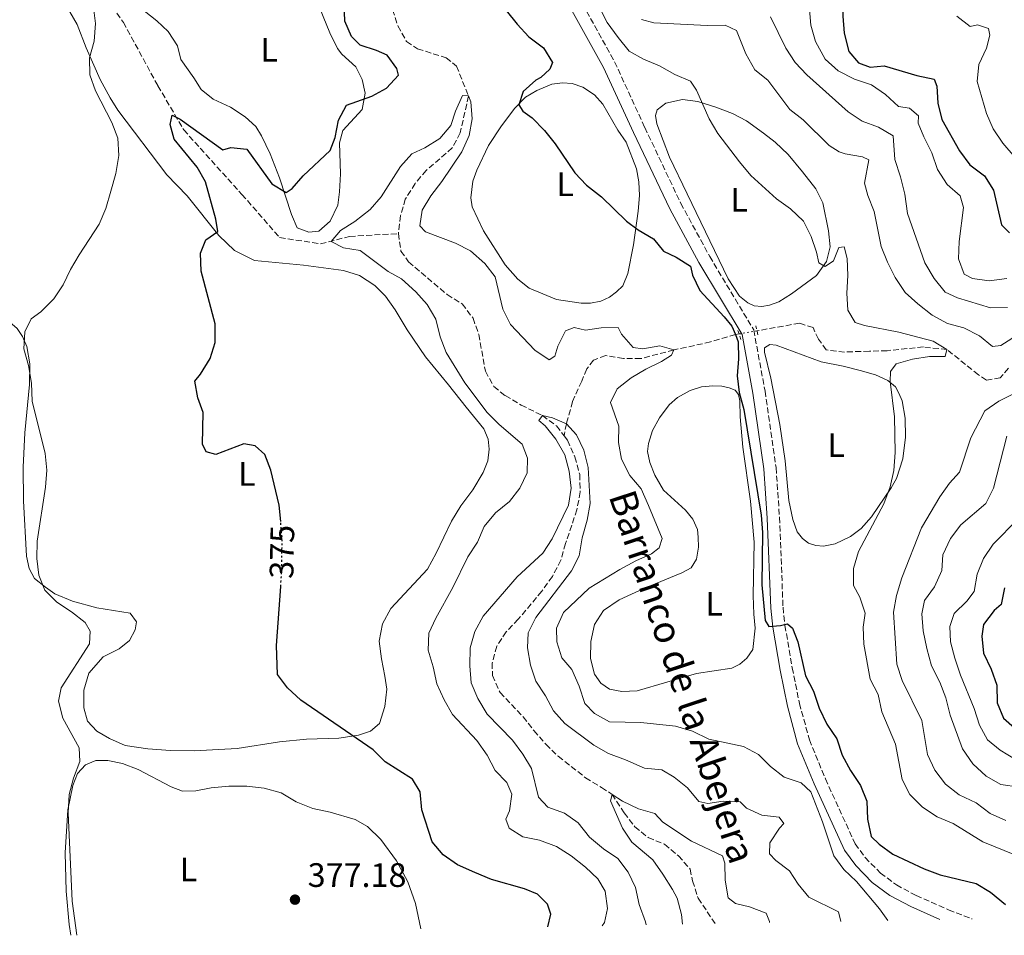
# Model space of a CAD drawing. Units: metres. Extents: x 625127 to 628617, y 4694855 to 4697228.
# Drawn here: x 625377 to 625667, y 4694858 to 4695129 of the extents above; entities that cross this region are included whole.
import ezdxf
from ezdxf.enums import TextEntityAlignment as Align

# ---------------------------------------------------------------- set-up
doc = ezdxf.new("R2010")
doc.units = ezdxf.units.M
doc.header["$MEASUREMENT"] = 0
for name, pattern in [('DGN Style 2', [1.7399219301090239, 1.043953158065414, -0.6959687720436097]), ('DGN Style 3', [2.435890702152634, 1.739921930109024, -0.6959687720436097]), ('DGN Style 5', [1.217945351076317, 0.5219765790327072, -0.6959687720436097])]:
    doc.linetypes.add(name, pattern=pattern)
for name, color, linetype, lineweight in [('Barranco lineal', 142, 'DGN Style 3', 13), ('Barranco lineal no visto', 142, 'DGN Style 5', 0), ('Camino', 7, 'DGN Style 3', 0), ('Cota de curva de nivel directora', 7, 'Continuous', 0), ('Cota de punto acotado terreno', 7, 'Continuous', 0), ('Curva de nivel directora', 30, 'Continuous', 30), ('Curva de nivel directora no vista', 30, 'DGN Style 5', 30), ('Curva de nivel intermedia', 30, 'Continuous', 0), ('Etiqueta de uso rústico', 92, 'Continuous', 0), ('Línea de cambio de uso (parcela vista)', 92, 'Continuous', 0), ('Margen derecho', 7, 'Continuous', 0), ('Pontón-alcantarilla (pasos de agua)', 1, 'DGN Style 2', 0), ('Punto acotado terreno (símbolo)', 7, 'Continuous', 0), ('Texto de arroyo-regatas y barrancos', 142, 'Continuous', 0)]:
    doc.layers.add(name, color=color, linetype=linetype, lineweight=lineweight)
doc.styles.add('Style-Arial', font='arial.ttf')

# ---------------------------------------------------------------- blocks, each defined once
blk = doc.blocks.new('5PATER')
at = {"layer": 'Punto acotado terreno (símbolo)', "linetype": 'Continuous', "lineweight": 0}
h = blk.add_hatch(color=51, dxfattribs=at)
edge = h.paths.add_edge_path()
edge.add_ellipse((0, 0), major_axis=(-0.1095731443231308, -0.1110710700762829), ratio=0.9994222409660317, start_angle=0, end_angle=360)

msp = doc.modelspace()

# ---------------------------------------------------------------- linework, layer by layer
at = {"layer": 'Barranco lineal', "color": 142, "linetype": 'DGN Style 3', "lineweight": 13}
for points in [[(625360.7199999997, 4695169.960000001, 385), (625368.04, 4695166.15, 385), (625381.0800000001, 4695156.310000001, 380.4100000000035), (625394.4299999997, 4695146.460000001, 380), (625407.4699999997, 4695127.730000001, 379.8999999999942), (625417.6500000004, 4695109, 376.5200000000041), (625425.2800000003, 4695095.980000001, 375), (625442.4500000002, 4695076.92, 375), (625453.5800000001, 4695064.220000001, 372.2700000000041), (625465.6600000003, 4695062.32, 370.4100000000035), (625474.25, 4695064.539999999, 370), (625488.6500000004, 4695065.369999999, 368.1900000000023)], [(625484.5999999996, 4695138.390000001, 370.6199999999953), (625488.4900000002, 4695126.66, 370.3600000000006), (625491.0499999998, 4695122.060000001, 370.3600000000006), (625494.2800000003, 4695119.91, 370.3600000000006), (625502.7300000006, 4695117.300000001, 370.3600000000006), (625505.7699999996, 4695114.810000001, 370.3600000000006), (625509.3499999996, 4695106, 370), (625506.8600000005, 4695095.119999999, 369.2299999999959), (625504.54, 4695090.66, 368.9700000000012), (625496.8799999999, 4695084.039999999, 368.7100000000065), (625493.5999999996, 4695080.17, 368.4499999999971), (625490.6799999997, 4695075.560000001, 368.4499999999971), (625489.25, 4695070.66, 368.4499999999971), (625488.6500000004, 4695065.369999999, 368.1900000000023)], [(625488.6500000004, 4695065.369999999, 368.1900000000023), (625489.3899999997, 4695060.180000001, 367.9400000000023), (625491.6399999997, 4695057, 367.679999999993), (625503.04, 4695047.359999999, 366.9100000000035), (625507.4400000004, 4695044.640000001, 366.6499999999942), (625510.6600000003, 4695040.4, 366.6499999999942), (625512.3399999999, 4695035.58, 366.3899999999995), (625514.3200000003, 4695024.74, 365.8699999999953), (625516.7999999998, 4695020.210000001, 365.6199999999953), (625520.1799999997, 4695017.529999999, 365.3600000000006), (625524.8499999996, 4695014.75, 365.3600000000006), (625531.1500000004, 4695011.65, 365), (625535.2800000003, 4695008.58, 365), (625537.5199999996, 4695005.630000001, 364.820000000007)], [(625668.6699999999, 4695025.59, 382.9400000000023), (625666.2400000002, 4695022.75, 382.679999999993), (625662.2000000002, 4695022.109999999, 382.4199999999983), (625659.7999999998, 4695023.67, 381.9100000000035), (625650.54, 4695031.130000001, 380), (625643.6200000001, 4695031.890000001, 378.9700000000012), (625632.9000000004, 4695030.800000001, 378.9700000000012), (625627.6399999997, 4695030.66, 378.4499999999971), (625620.3399999999, 4695030.41, 376.6499999999942), (625614.9199999999, 4695031.01, 376.3899999999995), (625612.6100000005, 4695034.189999999, 375.8699999999953), (625611.0300000003, 4695037.600000001, 375.8699999999953), (625607.0800000001, 4695038.91, 375.8699999999953), (625594.4500000002, 4695036.67, 375.2899999999936)], [(625589.1799999997, 4695035.730000001, 375.0500000000029), (625588.0800000001, 4695035.539999999, 375), (625580.7699999996, 4695033.390000001, 372.4199999999983), (625569.9299999997, 4695031.02, 370), (625560.2000000002, 4695028.460000001, 368.9700000000012), (625555.0599999997, 4695028.529999999, 368.7100000000065), (625549.8300000001, 4695029.34, 367.9400000000023), (625546.2100000001, 4695028.029999999, 367.679999999993), (625544.2599999999, 4695025.41, 367.4199999999983), (625542.7300000006, 4695021.789999999, 366.6499999999942), (625540.0499999998, 4695015.77, 366.1300000000047), (625538.2400000002, 4695009.24, 365), (625537.5199999996, 4695005.630000001, 364.820000000007)], [(625537.5199999996, 4695005.630000001, 364.820000000007), (625538.5, 4695004.34, 364.7400000000052), (625540.7300000006, 4694999.460000001, 364.4799999999959), (625542.1500000004, 4694994.289999999, 364.2299999999959), (625542.2800000003, 4694989.09, 364.2299999999959), (625541.3399999999, 4694983.859999999, 364.2299999999959), (625537.9500000002, 4694973.84, 363.7100000000065), (625536.5899999999, 4694968.939999999, 363.7100000000065), (625534.0800000001, 4694964.140000001, 363.7100000000065), (625530.9500000002, 4694959.800000001, 363.4499999999971), (625524.0099999999, 4694951.5, 363.1900000000023), (625520.4500000002, 4694947.83, 362.9400000000023), (625517.6600000003, 4694943.560000001, 362.679999999993), (625516.2999999998, 4694938.59, 362.679999999993), (625516.4000000004, 4694934.880000001, 362.4199999999983), (625518.6299999999, 4694929.869999999, 361.9100000000035), (625525.4400000004, 4694922.75, 361.6499999999942), (625528.6500000004, 4694918.640000001, 361.1300000000047), (625532.1399999997, 4694914.609999999, 361.1300000000047), (625535.8099999997, 4694911.060000001, 361.1300000000047), (625543.8899999997, 4694904.710000001, 360.8699999999953), (625548.5599999997, 4694901.859999999, 360.8699999999953), (625551.6900000004, 4694899.810000001, 360), (625555.2800000003, 4694894.359999999, 359.7400000000052), (625558.4299999997, 4694890.25, 359.2299999999959), (625562.3700000001, 4694887.039999999, 359.2299999999959), (625567.2199999997, 4694885.07, 358.7100000000065), (625571.2999999998, 4694881.66, 358.7100000000065), (625574.7100000001, 4694877.77, 358.7100000000065), (625575.4800000006, 4694874.27, 358.1900000000023), (625577.0999999996, 4694869.180000001, 357.9400000000023), (625582.1399999997, 4694861.66, 357.4900000000052)]]:
    msp.add_polyline3d(points, dxfattribs=at)
at = {"layer": 'Barranco lineal no visto', "color": 142, "linetype": 'DGN Style 5', "lineweight": 0, "extrusion": (-0.04409229247646272, -0.007864659372008549, 0.998996504937396), "elevation": -64133.84421135321, "flags": 128}
msp.add_lwpolyline([(-4512233.79165423, 1438873.006297842), (-4512233.79165423, 1438878.364851751)], dxfattribs=at)
at = {"layer": 'Camino', "color": 7, "linetype": 'DGN Style 3', "lineweight": 0}
msp.add_polyline3d([(625540.6400000012, 4695137.410000001, 377.8800000000046), (625552.4400000006, 4695116.09, 378.1399999999994), (625561.339999999, 4695096.720000001, 376.9600000000065), (625571.9899999974, 4695074.280000003, 376.3399999999965), (625580.5100000001, 4695058.600000002, 375.4400000000023), (625593.5100000021, 4695036.920000002, 375.3000000000029), (625596.8500000016, 4695018.890000001, 375.820000000007), (625600.1099999984, 4694996.309999999, 375.820000000007), (625601.1200000007, 4694981.59, 375.820000000007), (625602.16, 4694955.050000002, 374.9600000000065), (625602.7199999989, 4694949.670000002, 374.5299999999988), (625604.879999998, 4694937.180000002, 374.0099999999947), (625606.9999999992, 4694926.690000001, 373.4999999999999), (625609.9299999997, 4694915.949999999, 372.4700000000011), (625614.6599999992, 4694904.4, 371.1799999999931), (625623.4400000012, 4694885.220000001, 370.6600000000035), (625626.3899999994, 4694881.190000002, 370.4499999999971), (625630.8900000011, 4694876.600000001, 370.6300000000046), (625635.6299999974, 4694873.09, 370.6199999999955), (625641.449999998, 4694869.940000002, 370.8999999999943), (625651.0100000021, 4694865.710000001, 371.429999999993), (625657.9699999981, 4694863.030000002, 371.8300000000019)], dxfattribs=at)
at = {"layer": 'Curva de nivel directora', "color": 30, "linetype": 'Continuous', "lineweight": 30, "flags": 128}
for points, elevation in [([(625607.5599999981, 4695156.680000001), (625612.4100000006, 4695155.400000002), (625614.7899999989, 4695153.03), (625619.8499999993, 4695143.910000001), (625620.1199999999, 4695139.600000001), (625619.7699999989, 4695134.61), (625619.8400000003, 4695129.560000001), (625620.1699999989, 4695124.490000002), (625621.5799999994, 4695119.090000002), (625624.4200000003, 4695115.75), (625627.8600000001, 4695114.490000002), (625631.9599999995, 4695114.869999999), (625641.6699999992, 4695111.99), (625646.7699999998, 4695110.990000002), (625647.5299999998, 4695108.900000001), (625647.8699999995, 4695103.91), (625648.9800000006, 4695099.000000002), (625654.1999999996, 4695089.820000002), (625657.3299999988, 4695085.690000001), (625661.5800000001, 4695082.390000002), (625664.3200000004, 4695078.189999999), (625666.6099999994, 4695067.980000001), (625668.9499999996, 4695065.61)], 400), ([(625453.8899999993, 4694980.4), (625453.4800000002, 4694985.199999999), (625450.9500000001, 4694995.52), (625449.1699999986, 4695000.190000001), (625446.3799999993, 4695002.700000001), (625443.0599999998, 4695003.26), (625434.7099999993, 4695000.119999999), (625431.8799999995, 4695000.910000001), (625430.7899999988, 4695003.210000001), (625430.980000001, 4695012.570000002), (625429.4000000006, 4695016.900000001), (625428.5400000003, 4695021.840000001), (625430.1899999997, 4695023.850000001), (625433.0499999986, 4695028.460000002), (625434.5199999993, 4695033.250000002), (625434.5499999983, 4695038.700000001), (625430.4199999999, 4695054.32), (625430.2199999989, 4695059.62), (625431.7999999991, 4695063.529999999), (625435.3599999996, 4695065.940000001), (625434.7299999993, 4695069.610000002), (625431.6799999983, 4695080.61), (625429.2699999989, 4695084.990000002), (625422.4200000003, 4695093.290000001), (625421.2899999992, 4695097.530000002), (625421.8599999992, 4695100.310000001), (625424.2199999995, 4695099.12), (625436.779999999, 4695090.100000001), (625439.1399999994, 4695090.810000001), (625443.8600000001, 4695090.28), (625451.2499999995, 4695080.060000001), (625455.4999999986, 4695077.45), (625457.3099999991, 4695078.630000004), (625460.5500000002, 4695082.440000001), (625468.4800000006, 4695089.900000002), (625470.0000000005, 4695093.730000001), (625470.9999999997, 4695098.840000001), (625473.2999999997, 4695103.290000001), (625480.7599999984, 4695105.91), (625485.1699999984, 4695108.250000001), (625488.709999999, 4695112.12), (625488.1700000003, 4695114.109999999), (625485.3099999992, 4695118.029999999), (625482.1899999991, 4695119.410000001), (625477.3399999987, 4695120.960000002), (625474.8399999996, 4695123.539999999), (625472.8300000003, 4695128.119999999), (625472.3899999999, 4695138.730000002)], 375), ([(625520.3999999994, 4695131.26), (625523.6499999993, 4695127.2), (625527.1799999987, 4695123.470000003), (625531.4399999989, 4695120.16), (625534.139999999, 4695115.910000001), (625533.3799999991, 4695113.939999999), (625530.6399999987, 4695111.490000002), (625529.1999999993, 4695110.689999999)], 375), ([(625529.1999999993, 4695110.689999999), (625525.5, 4695107.300000001), (625524.1399999988, 4695103.420000001), (625525.3799999994, 4695101.51), (625528.1399999998, 4695099.529999999), (625531.7499999997, 4695095.78), (625534.9399999992, 4695091.86), (625540.7300000006, 4695083.310000001), (625544.1799999995, 4695079.700000001), (625548.5899999995, 4695076.220000001), (625555.97, 4695069.060000001), (625559.3999999987, 4695066.439999999), (625563.9499999996, 4695063.86), (625566.909999999, 4695060.150000002), (625570.6399999995, 4695058.359999999), (625574.8799999997, 4695055.710000001), (625575.480000001, 4695053.130000001), (625577.62, 4695048.600000001), (625584.8300000007, 4695040.830000001), (625587.0700000003, 4695038.02), (625588.0800000007, 4695035.54), (625588.959999999, 4695033.390000002), (625589.0499999986, 4695028.400000001), (625588.5900000003, 4695023.41), (625589.1899999992, 4695018.440000001), (625590.5799999996, 4695013.4), (625595.7099999993, 4694982.230000001), (625596.1299999995, 4694977.080000001), (625595.8799999993, 4694961.660000001), (625596.9199999986, 4694951.110000002), (625597.9400000002, 4694949.36), (625601.4499999993, 4694949.66), (625603.4299999997, 4694950.199999999), (625604.9299999995, 4694948.84), (625606.5499999999, 4694944.820000002), (625608.8099999997, 4694934.77), (625611.1199999988, 4694930.33), (625612.7900000005, 4694925.25), (625615.0799999994, 4694920.550000002), (625617.9999999986, 4694916.250000001), (625619.6500000004, 4694911.369999999), (625622.0399999998, 4694906.840000001), (625625.0199999993, 4694902.480000002), (625626.8599999989, 4694897.830000001), (625627.0599999999, 4694892.480000002), (625628.1699999986, 4694887.420000002), (625630.4999999999, 4694885.100000001), (625634.5299999999, 4694882.150000001), (625643.8300000007, 4694877.83), (625648.5099999988, 4694876.070000002), (625659.1399999993, 4694873.53), (625663.3999999996, 4694870.91), (625667.7899999995, 4694867.32)], 375), ([(625532.7099999986, 4694860.760000001), (625533.6499999996, 4694864.5), (625532.5999999989, 4694867.45), (625529.709999999, 4694870.4), (625525.8299999987, 4694871.920000001), (625516.119999999, 4694874.730000001), (625511.1799999992, 4694876.750000001), (625506.0799999986, 4694878.970000001), (625501.8899999999, 4694881.95), (625498.5999999996, 4694885.810000002), (625495.6000000001, 4694895.220000003), (625495.0199999989, 4694900.530000002), (625492.8099999983, 4694904.260000002), (625484.7799999996, 4694909.449999999), (625481.2100000001, 4694912.960000001), (625459.8099999981, 4694927.61), (625455.9300000002, 4694931.24), (625452.9100000004, 4694935.230000002), (625452.6299999988, 4694943.760000002), (625453.8899999993, 4694961.189999999)], 375), ([(625667.480000001, 4694960.82), (625666.54, 4694955.91), (625664.459999999, 4694954.09), (625661.3200000008, 4694950.010000001), (625660.8800000005, 4694946.480000001), (625661.3099999997, 4694941.510000001), (625663.6199999986, 4694936.77), (625665.2500000002, 4694932.04), (625665.3399999996, 4694926.810000002), (625667.2399999995, 4694922.320000002), (625670.5099999997, 4694919.430000001)], 400)]:
    msp.add_lwpolyline(points, dxfattribs=dict(at, elevation=elevation))
at = {"layer": 'Curva de nivel directora no vista', "color": 30, "linetype": 'DGN Style 5', "lineweight": 30, "elevation": 375, "flags": 128}
msp.add_lwpolyline([(625453.8899999993, 4694961.189999999), (625454.1199999995, 4694964.460000002), (625454.3399999986, 4694975.160000001), (625453.8899999993, 4694980.4)], dxfattribs=at)
at = {"layer": 'Curva de nivel intermedia', "color": 30, "linetype": 'Continuous', "lineweight": 0, "flags": 128}
for points, elevation in [([(625609.4300000012, 4695137.539999999), (625610.360000001, 4695126.850000001), (625611.6999999998, 4695122.029999998), (625614.6200000012, 4695116.850000001), (625618.4500000001, 4695113.430000001), (625623.2100000011, 4695110.96), (625628.2300000011, 4695109.259999999), (625632.3700000008, 4695106.390000001), (625636.1900000006, 4695102.92), (625639.5000000009, 4695102.359999998), (625642.1500000019, 4695100.159999999), (625642.0500000013, 4695097.989999999), (625643.6699999997, 4695093.930000001), (625646.0600000012, 4695089.180000001), (625647.7100000008, 4695084.300000001), (625650.5800000008, 4695079.890000001), (625654.4500000001, 4695076.529999999), (625655.410000001, 4695073.09), (625654.1600000015, 4695063.050000001), (625653.9699999993, 4695057.91), (625655.600000001, 4695053.41), (625658.0700000009, 4695052.13), (625663.0199999996, 4695051.449999998), (625668.1800000007, 4695052.080000001)], 395.0000000000001), ([(625393.7000000004, 4694858.239999999), (625392.3900000006, 4694868.3), (625391.1600000013, 4694894.38), (625391.5099999999, 4694899.739999999), (625392.7900000006, 4694904.639999999), (625394.6600000015, 4694909.560000001), (625394.3900000011, 4694913.550000001), (625389.6200000012, 4694922.3), (625388.3000000002, 4694927.289999999), (625389.0600000002, 4694931.31), (625397.4800000001, 4694944.3), (625397.7000000014, 4694948.029999998), (625396.1800000014, 4694950.59), (625392.2000000007, 4694953.730000001), (625387.8600000021, 4694956.59), (625384.2800000013, 4694960.080000001), (625382.510000001, 4694964.509999999), (625381.8899999997, 4694969.470000001), (625382.0599999997, 4694974.52), (625384.4800000002, 4694990.460000001), (625384.8300000011, 4694995.499999999), (625384.3399999995, 4695000.470000001), (625380.5700000009, 4695015.88), (625380.3200000006, 4695021.17), (625379.430000001, 4695026.45), (625378.11, 4695031.329999999), (625378.3400000002, 4695036.329999999), (625380.2500000013, 4695040.199999998), (625383.1200000013, 4695042.230000001), (625386.9700000002, 4695046.059999999), (625389.7000000017, 4695050.25), (625391.8600000008, 4695054.81), (625394.4200000003, 4695059.140000001), (625400.3400000011, 4695068.149999999), (625402.2800000012, 4695072.759999998), (625403.7499999999, 4695077.869999998), (625405.2500000017, 4695083.149999999), (625406.1400000014, 4695088.42), (625405.8399999996, 4695093.489999999), (625404.1000000007, 4695098.179999999), (625399.2000000011, 4695107.48), (625397.5600000005, 4695112.249999999), (625397.4600000001, 4695117.259999999), (625398.8800000015, 4695122.189999999), (625399.2200000013, 4695127.390000001), (625398.5900000009, 4695132.88)], 380.0000000000001), ([(625548.0100000006, 4695132.16), (625550.2100000001, 4695127.659999999), (625553.4900000012, 4695123.269999999), (625556.7900000004, 4695119.189999999), (625560.9600000011, 4695116.869999999), (625565.6600000019, 4695114.88), (625570.2199999993, 4695112.300000001), (625574.8700000007, 4695110.359999998), (625576.6100000021, 4695107.71), (625580.3400000002, 4695099.220000001), (625582.9400000019, 4695094.929999999), (625589.3300000001, 4695086.569999999), (625592.6800000007, 4695082.550000001), (625600.2100000011, 4695075.669999998), (625604.3500000006, 4695072.689999999), (625608.1799999995, 4695069.01), (625610.4600000015, 4695064.52), (625612.0400000019, 4695059.92), (625612.7200000013, 4695056.739999998), (625614.6400000014, 4695055.659999999), (625617.0799999998, 4695057.289999999), (625618.6, 4695061.279999998), (625620.2200000003, 4695061.429999998), (625621.120000001, 4695058.04), (625621.2500000007, 4695053.02), (625620.9600000002, 4695047.769999999), (625621.3300000012, 4695042.779999998), (625623.400000001, 4695039.119999999), (625626.1799999994, 4695038.220000001)], 380.0000000000001), ([(625560.350000001, 4695128.57), (625564.0500000003, 4695127.59), (625579.7500000001, 4695126.749999999), (625585.0499999998, 4695126.890000001), (625588.4400000006, 4695125.31), (625591.1800000009, 4695118.479999999), (625593.8699999999, 4695113.680000001), (625597.7000000009, 4695110.619999998), (625604.1900000018, 4695102.029999998), (625608.1000000011, 4695098.91), (625615.7800000012, 4695091.359999999), (625618.7400000007, 4695089.550000001), (625620.4900000008, 4695088.890000001), (625625.6000000003, 4695088), (625627.5100000014, 4695087.130000001), (625626.1799999994, 4695080.220000001), (625627.1400000004, 4695076.569999999), (625629.0500000014, 4695071.92), (625631.1000000011, 4695061.59), (625632.980000001, 4695056.949999999), (625635.2499999997, 4695052.409999999), (625638.2200000002, 4695047.99), (625641.9100000005, 4695044.619999999), (625646.1799999997, 4695041.329999999), (625650.6800000013, 4695038.800000002), (625655.5300000017, 4695037.579999999), (625660.1299999994, 4695035.209999999), (625664.0000000009, 4695032.009999999), (625666.4200000016, 4695032.34), (625672.1100000001, 4695035.949999999)], 385), ([(625598.4600000009, 4695129.369999999), (625603.0000000005, 4695120.090000001), (625605.7100000017, 4695115.890000001), (625609.2300000022, 4695112.23), (625621.3400000001, 4695101.319999999), (625625.5199999999, 4695098.59), (625630.3300000001, 4695096.739999999), (625634.6399999994, 4695094.210000002), (625635.110000001, 4695087.230000001), (625636.7899999997, 4695082.130000001), (625638.0800000017, 4695076.970000001), (625638.9400000023, 4695071.29), (625644.0300000017, 4695056.71), (625646.8000000011, 4695052.13), (625650.0399999998, 4695048.109999998), (625653.6500000019, 4695046.42), (625663.3600000015, 4695043.429999998), (625668.3700000006, 4695043.58)], 390), ([(625653.4599999997, 4695129.560000001), (625657.4200000004, 4695126.499999999), (625659.5800000018, 4695127.02), (625662.8000000005, 4695125.909999998), (625663.2300000018, 4695123.98), (625662.2000000015, 4695120.06), (625659.9500000007, 4695115.24), (625659.4299999999, 4695110.249999999), (625662.2199999995, 4695100.859999999), (625664.2000000019, 4695096.270000001), (625667.0000000005, 4695092.05), (625677.3899999995, 4695080.060000001)], 405.0000000000001), ([(625548.7400000015, 4694861.050000001), (625549.4900000002, 4694861.989999999), (625550.3500000008, 4694866.119999998), (625549.6800000002, 4694871.239999999), (625547.4699999996, 4694874.859999999), (625543.870000001, 4694878.329999999), (625539.6199999996, 4694881.63), (625535.27, 4694884.38), (625530.3000000013, 4694886.3), (625525.3600000015, 4694887.31), (625521.2900000013, 4694889.849999999), (625520.300000001, 4694892.470000001), (625521.4299999998, 4694894.939999999), (625522.0700000012, 4694899.9), (625520.6100000017, 4694903.300000001), (625517.1600000006, 4694906.91), (625514.8200000003, 4694911.439999999), (625511.7400000002, 4694915.75), (625504.6200000013, 4694923.369999997), (625502.1100000012, 4694927.699999999), (625499.9699999999, 4694932.460000001), (625498.9000000014, 4694937.439999999), (625497.4200000018, 4694942.38), (625497.6600000008, 4694947.359999998), (625499.6600000013, 4694951.789999999), (625504.6600000014, 4694960.900000001), (625509.1200000006, 4694969.989999999), (625511.9400000015, 4694974.29), (625513.9400000019, 4694978.869999999), (625517.3200000015, 4694982.910000001), (625521.4100000019, 4694986.270000001), (625524.5000000009, 4694990.24), (625526.6199999999, 4694994.769999999), (625526.7500000017, 4694999.06), (625525.1300000013, 4695003.239999999), (625518.380000001, 4695009.009999999), (625514.8000000003, 4695012.509999999), (625508.2700000014, 4695021.289999999), (625502.7400000015, 4695030.23), (625501.0000000002, 4695034.92), (625499.7199999995, 4695040.100000001), (625497.1700000013, 4695044.4), (625493.7600000005, 4695048.16), (625489.5100000014, 4695052.05), (625485.610000001, 4695054.220000001), (625477.4000000012, 4695060.38), (625472.4600000014, 4695061.12), (625468.78, 4695063.02), (625471.5100000014, 4695066.29), (625475.7400000005, 4695068.960000001), (625480.2700000012, 4695072.460000001), (625483.5500000002, 4695076.240000002), (625489.2900000003, 4695085.189999999), (625492.6000000006, 4695088.939999999), (625496.4500000017, 4695090.680000001), (625500.8600000016, 4695093.449999999), (625504.1299999994, 4695097.23), (625505.4600000017, 4695101.46), (625507.5600000005, 4695106.109999999), (625509.3500000008, 4695106), (625510.0400000016, 4695104.23), (625510.4500000007, 4695099.25), (625509.5300000019, 4695094.300000001), (625507.3700000005, 4695089.490000002), (625501.4600000007, 4695080.749999999), (625498.2199999997, 4695076.560000001), (625495.6400000004, 4695072.28), (625494.99, 4695067.66), (625496.6100000005, 4695065.859999998), (625505.4600000017, 4695062.529999998), (625509.8899999995, 4695060.230000001), (625514.1000000006, 4695056.539999997), (625517.2200000009, 4695052.619999999), (625519.4900000019, 4695043.050000001), (625521.7000000002, 4695038.56), (625528.94, 4695030.92), (625533.0900000008, 4695028.07), (625534.7699999993, 4695029.230000001), (625535.7200000016, 4695032.179999999), (625537.920000001, 4695036.66), (625540.5000000005, 4695037.599999999), (625543.8200000018, 4695036.819999998), (625548.4500000009, 4695037.59), (625553.450000001, 4695037.63), (625554.4500000002, 4695035.699999999), (625557.9000000012, 4695031.779999998), (625560.730000001, 4695031.369999999), (625565.7900000014, 4695032.21), (625569.930000001, 4695031.019999999), (625569.2100000012, 4695029.489999999), (625566.2899999998, 4695027.569999999), (625561.6400000007, 4695025.390000001), (625557.3500000014, 4695022.829999999), (625553.2099999996, 4695019.560000001), (625551.1900000012, 4695015.550000001), (625553.6500000021, 4695008.470000001), (625553.5600000005, 4695003.66), (625554.4400000012, 4694998.74), (625556.9400000002, 4694993.99), (625560.2900000006, 4694989.970000001), (625562.4299999997, 4694985.13)], 370.0000000000001), ([(625626.1799999994, 4695038.220000001), (625636.2900000013, 4695036.230000001), (625646.4700000003, 4695033.569999998), (625650.5400000005, 4695031.13), (625650.050000001, 4695029.119999998), (625645.4000000019, 4695029.05), (625640.3400000014, 4695028.27), (625635.5100000012, 4695026.899999999), (625633.8900000007, 4695024.689999999), (625633.8100000003, 4695021.720000001), (625635.0500000007, 4695011.310000001), (625635.280000001, 4695000.720000001), (625634.8200000006, 4694995.460000001), (625633.740000001, 4694990.58), (625631.8700000001, 4694985.62), (625624.4200000003, 4694971.5), (625622.9299999994, 4694966.489999999), (625622.9500000017, 4694961.48), (625624.8200000003, 4694958.050000001), (625626.3500000014, 4694953.289999999), (625625.8100000005, 4694949.15), (625626.0200000006, 4694944.159999999), (625627.8900000014, 4694933.8), (625630.1900000015, 4694929.349999999), (625631.28, 4694924.189999998), (625635.3700000005, 4694914.59), (625637.3200000017, 4694904.25), (625639.6100000006, 4694899.810000001), (625643.3000000007, 4694896.069999999), (625647.6500000005, 4694893.15), (625652.3700000012, 4694891.179999999), (625661.150000001, 4694885.84), (625670.560000001, 4694881.980000001)], 380.0000000000001), ([(625670.5800000012, 4695018.279999998), (625665.8800000006, 4695015.940000001), (625661.6800000007, 4695013.019999999), (625657.5800000014, 4695005.100000001), (625654.2599999999, 4694994.930000001), (625651.3200000006, 4694991.720000001), (625648.4000000015, 4694987.66), (625642.9800000011, 4694978.470000001), (625637.1800000009, 4694963.769999999), (625635.640000001, 4694958.529999999), (625634.74, 4694953.609999999), (625635.7400000015, 4694938.210000002), (625637.2800000014, 4694933.439999999), (625643.1500000011, 4694921.640000001), (625644.8099999997, 4694911.56), (625646.9500000009, 4694906.99), (625650.0600000002, 4694902.810000001), (625654.1200000013, 4694899.699999999), (625659.1500000005, 4694897.34), (625663.3400000016, 4694894.160000001), (625667.9400000015, 4694892.06)], 385), ([(625561.7300000001, 4694861.289999999), (625561.54, 4694862.159999999), (625559.6500000014, 4694867.26), (625558.65, 4694872.32), (625556.4200000016, 4694876.850000001), (625553.4000000019, 4694880.84), (625549.1500000005, 4694883.749999999), (625545.0700000012, 4694887.199999998), (625541.7099999996, 4694891.390000002), (625537.6300000004, 4694894.310000001), (625532.7199999997, 4694896.080000001), (625529.9900000005, 4694898.98), (625527.9299999997, 4694907.42), (625525.3400000014, 4694911.689999999), (625522.3000000014, 4694915.789999999), (625514.8000000003, 4694923.509999999), (625512.0900000012, 4694928.089999998), (625510.1300000009, 4694932.74), (625509.730000001, 4694937.730000001), (625509.8000000002, 4694943.119999998), (625511.2400000019, 4694947.899999999), (625513.6600000003, 4694952.430000001), (625523.6700000018, 4694964.06), (625531.2900000014, 4694971.04), (625534.0300000017, 4694975.230000001), (625538.8700000009, 4694985.189999999), (625539.6100000008, 4694990.189999999), (625539.0400000007, 4694995.249999999), (625537.7700000012, 4695000.090000001), (625535.1200000002, 4695004.67), (625531.9300000007, 4695008.640000001), (625530.1100000013, 4695010.16), (625531.1500000006, 4695011.65), (625534.1400000014, 4695011.019999998), (625538.2400000006, 4695009.239999999), (625541.190000001, 4695005.96), (625543.4000000015, 4695001.470000001), (625544.5999999996, 4694996.34), (625545.190000002, 4694985.710000002), (625544.3100000013, 4694980.759999998), (625542.8600000007, 4694975.51), (625542.0200000004, 4694970.189999999), (625539.6800000002, 4694965.77), (625529.2000000015, 4694952.01), (625526.9800000021, 4694947.529999998), (625526.7300000016, 4694943.070000002), (625527.6200000013, 4694937.960000001), (625529.1900000003, 4694933.210000002), (625532.02, 4694928.88), (625534.4100000019, 4694924.460000001), (625537.7199999997, 4694920.699999999), (625546.3000000007, 4694914.329999999), (625550.6400000014, 4694911.850000001), (625555.7100000008, 4694910.039999999), (625561.2400000006, 4694907.59), (625566.3400000012, 4694907.02), (625570.0700000018, 4694904.9), (625573.9200000007, 4694901.710000001), (625577.2900000014, 4694897.679999999), (625579.9500000014, 4694897.100000001), (625584.5300000012, 4694897.819999999), (625589.5300000013, 4694897.58), (625591.3399999996, 4694895.779999999), (625595.8800000015, 4694893.680000001), (625601.0400000003, 4694893.11), (625602.3900000004, 4694891.199999999), (625601.1299999997, 4694889.82), (625598.2599999997, 4694885.52), (625598.1900000004, 4694882.279999998), (625600.020000001, 4694880.269999999), (625604.050000001, 4694877.289999999), (625606.5900000002, 4694873.3), (625609.8200000002, 4694869.470000001), (625618.5300000005, 4694865.180000001), (625619.2200000011, 4694862.329999999)], 365.0000000000001), ([(625668.1700000018, 4695005.600000001), (625664.2700000014, 4694990.189999999), (625662.0300000017, 4694985.720000001), (625654.5999999996, 4694979.390000001), (625651.570000001, 4694975.310000001), (625649.3200000002, 4694970.49), (625649.0600000009, 4694965.939999999), (625646.9100000006, 4694961.130000001), (625643.9400000002, 4694957.05), (625643.1199999999, 4694953.08), (625643.5399999999, 4694948.100000001), (625644.6399999997, 4694942.850000001), (625646.0099999999, 4694937.74), (625648.4100000004, 4694932.939999999), (625650.2000000008, 4694928.27), (625651.5199999996, 4694923.23), (625655.0900000014, 4694913.220000001), (625658.1300000013, 4694908.81), (625662.120000001, 4694905.180000001), (625666.4700000007, 4694902.71), (625677.3100000013, 4694901.199999999)], 390), ([(625562.4299999997, 4694985.13), (625566.5200000001, 4694975.390000001), (625565.6200000015, 4694972.56), (625563.2900000003, 4694970.82), (625558.7100000004, 4694968.810000001), (625553.9800000007, 4694966.25), (625544.9300000005, 4694960.74), (625537.4100000013, 4694953.539999999), (625535.3100000003, 4694948.890000002), (625535.3600000016, 4694944.890000001), (625536.8600000015, 4694940.119999998), (625539.85, 4694936.679999998), (625541.98, 4694931.759999999), (625543.6299999997, 4694926.67), (625546.5199999998, 4694923.66), (625550.9000000006, 4694921.199999999), (625560.2100000002, 4694921.05), (625570.4600000007, 4694919.960000001), (625575.4200000007, 4694918.470000001), (625580.2400000019, 4694916.109999998), (625590.5199999993, 4694913.949999998), (625594.9600000005, 4694911.630000001), (625598.4200000007, 4694908.019999999), (625602.5100000009, 4694904.930000001), (625607.510000001, 4694903.249999999), (625610.3400000008, 4694900.52), (625613.7600000007, 4694891.680000001), (625617.1600000004, 4694881.659999999), (625620.1300000009, 4694877.640000001), (625623.8800000015, 4694874.09), (625630.6500000019, 4694866.06), (625633.0500000003, 4694862.58)], 370.0000000000001), ([(625671.5500000013, 4694981.149999999), (625664.1799999997, 4694973.720000001), (625661.3200000008, 4694969.42), (625659.4099999998, 4694964.800000002), (625658.6000000006, 4694959.67), (625656.4000000012, 4694956.859999999), (625652.6600000019, 4694953.239999998), (625651.3499999996, 4694949.369999999), (625651.6300000013, 4694944.890000001), (625652.8200000004, 4694940.029999998), (625654.5100000004, 4694935.050000001), (625658.5899999995, 4694925.17), (625660.1200000006, 4694920.289999997), (625662.51, 4694915.9), (625666.2100000014, 4694912.88), (625670.7700000012, 4694910.079999999)], 395.0000000000001), ([(625572.5000000015, 4694861.480000001), (625572.2000000019, 4694864.33), (625570.8800000009, 4694869.16), (625569.5700000012, 4694871.779999999), (625566.640000001, 4694876.239999999), (625563.7199999995, 4694880.49), (625557.5800000017, 4694885.740000002), (625554.7499999997, 4694889.869999999), (625551.2000000002, 4694897.949999999), (625551.6900000019, 4694899.810000001), (625554.7699999998, 4694897.829999999), (625559.4800000016, 4694895.52), (625564.3300000018, 4694894.13), (625566.7200000013, 4694891.659999999), (625575.100000001, 4694886.039999999), (625584.3400000012, 4694881.680000001), (625584.9400000002, 4694879.48), (625585.070000002, 4694874.46), (625585.9700000007, 4694869.23), (625588.17, 4694867.56), (625592.3099999997, 4694866.640000002), (625597.1700000011, 4694864.720000001), (625598.1500000001, 4694862.31), (625598.120000001, 4694861.949999999)], 359.9999999999999)]:
    msp.add_lwpolyline(points, dxfattribs=dict(at, elevation=elevation))
at = {"layer": 'Línea de cambio de uso (parcela vista)', "color": 92, "linetype": 'Continuous', "lineweight": 0}
for points in [[(625389.4800000006, 4695134.640000001, 381.5200000000041), (625393.7800000003, 4695127.130000001, 380.75), (625396.4500000002, 4695120.17, 379.9799999999959), (625400.6500000004, 4695110.810000001, 378.9499999999971), (625403.54, 4695105.430000001, 378.429999999993), (625405.7999999998, 4695101.76, 378.429999999993), (625420.3099999997, 4695082.730000001, 377.9100000000035), (625426.2599999999, 4695076.550000001, 377.1399999999995), (625435.6500000004, 4695064.850000001, 375.3399999999965), (625440.25, 4695060.380000001, 374.3099999999977), (625446.1200000001, 4695057.390000001, 373.0200000000041), (625460.5899999999, 4695056.039999999, 371.4700000000012), (625472.4199999999, 4695054.460000001, 371.2100000000065), (625477.1600000003, 4695052.960000001, 371.2100000000065), (625481.7300000006, 4695050.050000001, 371.4700000000012), (625484.8399999999, 4695046.890000001, 372.5), (625487.7000000002, 4695042.859999999, 373.2799999999988), (625491.2100000001, 4695036.949999999, 373.5299999999988), (625496.6600000003, 4695028.980000001, 373.2799999999988), (625503.4199999999, 4695020.720000001, 373.0200000000041), (625508.6799999997, 4695014.100000001, 371.9900000000052), (625513.8200000003, 4695007.75, 371.4700000000012), (625515.0899999999, 4695004.699999999, 371.4700000000012), (625515.4400000004, 4695001.680000001, 371.7299999999959), (625514.9900000002, 4694998.310000001, 371.7299999999959), (625513.6699999999, 4694994.82, 371.7299999999959), (625510.5599999997, 4694989.76, 372.2400000000052), (625507.0700000003, 4694984.970000001, 372.2400000000052), (625504.2599999999, 4694980.460000001, 372.2400000000052), (625499.8099999997, 4694970.99, 372.2400000000052), (625497.2300000006, 4694966.27, 372.2400000000052), (625486.4500000002, 4694954.680000001, 372.5), (625483.9699999997, 4694950.180000001, 372.5), (625482.9699999997, 4694945.08, 372.5), (625483.6500000004, 4694939.789999999, 372.7599999999948), (625484.6500000004, 4694934.680000001, 373.5299999999988), (625485.1799999997, 4694930.859999999, 373.7899999999936), (625484.6600000003, 4694925.710000001, 374.0500000000029), (625483.0099999999, 4694920.74, 374.0500000000029), (625480.3700000001, 4694918.460000001, 374.3099999999977), (625476.8799999999, 4694917.34, 374.3099999999977), (625471.0099999999, 4694916.369999999, 374.820000000007), (625461.5, 4694916.119999999, 375.3399999999965), (625453.5700000003, 4694915.369999999, 375.8500000000058), (625441.0300000003, 4694913.369999999, 376.6300000000047), (625428.3899999997, 4694912.66, 376.8800000000047), (625421.3600000005, 4694912.800000001, 377.6600000000035), (625414.6399999997, 4694913.220000001, 378.1699999999983), (625408.0199999996, 4694914.289999999, 378.429999999993), (625403.3700000001, 4694916.27, 378.6900000000023), (625399.6299999999, 4694918.449999999, 378.9499999999971), (625396.9100000003, 4694921.460000001, 378.9499999999971), (625395.7800000003, 4694925.32, 378.9499999999971), (625395.75, 4694930.619999999, 378.9499999999971), (625397.2400000002, 4694935.630000001, 378.9499999999971), (625401.4900000002, 4694940.449999999, 378.429999999993), (625406.2400000002, 4694942.74, 378.1699999999983), (625409.3200000003, 4694945.199999999, 378.1699999999983), (625410.9600000001, 4694948.380000001, 378.1699999999983), (625411.3300000001, 4694950.710000001, 378.1699999999983), (625409.4800000006, 4694953.310000001, 378.1699999999983), (625399.6500000004, 4694954.84, 378.6900000000023), (625392.4100000003, 4694956.810000001, 379.4600000000065), (625387.2199999997, 4694959, 379.7200000000012), (625384.4600000001, 4694960.980000001, 380.4900000000052), (625381.2000000002, 4694963.550000001, 380.4900000000052), (625379.6699999999, 4694966.480000001, 380.4900000000052), (625378.8700000001, 4694970.140000001, 380.4900000000052)], [(625464.4299999997, 4695134.230000001, 377.9100000000035), (625468.4199999999, 4695124.600000001, 377.1399999999995), (625470.6500000004, 4695120.01, 377.3999999999942), (625471.9900000002, 4695118.359999999, 376.3699999999953), (625476.0899999999, 4695114.630000001, 375.5899999999965), (625477.9699999997, 4695110.9, 375.3399999999965), (625478.7800000003, 4695106.810000001, 374.820000000007), (625477.9299999997, 4695101.970000001, 374.3099999999977), (625472.2000000002, 4695095.77, 374.0500000000029), (625471.2699999996, 4695092.119999999, 374.0500000000029), (625471.5099999999, 4695083.039999999, 373.7899999999936), (625471.2699999996, 4695077.680000001, 373.2799999999988), (625470.7300000006, 4695073.720000001, 372.7599999999948), (625468.5199999996, 4695069.01, 372.2400000000052), (625465.1900000004, 4695066.109999999, 371.9900000000052), (625462.1699999999, 4695065.76, 371.7299999999959)], [(625462.1699999999, 4695065.76, 371.7299999999959), (625458.79, 4695067.08, 371.7299999999959), (625457.0599999997, 4695071.039999999, 372.5), (625453.5899999999, 4695081.869999999, 376.6300000000047), (625450.8099999997, 4695088.880000001, 376.8800000000047), (625448.2300000006, 4695094.27, 377.6600000000035), (625446.54, 4695096.99, 377.9100000000035), (625443.4299999997, 4695099.880000001, 377.9100000000035), (625439.0899999999, 4695102.689999999, 377.9100000000035), (625434, 4695105.039999999, 377.9100000000035), (625430.4100000003, 4695107.859999999, 377.9100000000035), (625428.2599999999, 4695111.380000001, 378.429999999993), (625424.4400000004, 4695116.789999999, 378.6900000000023), (625423.4699999997, 4695120.82, 378.9499999999971), (625420.6600000003, 4695125.02, 379.1999999999971), (625417.3300000001, 4695128.180000001, 379.4600000000065), (625413.5800000001, 4695131.16, 379.7200000000012)], [(625542.5899999999, 4695044.779999999, 372.2400000000052), (625535.2599999999, 4695045.890000001, 371.9900000000052), (625527.2199999997, 4695049.300000001, 371.2100000000065), (625523.9100000003, 4695051.92, 371.2100000000065), (625520.1799999997, 4695056.15, 371.4700000000012), (625513.75, 4695066.199999999, 372.2400000000052), (625510.3700000001, 4695073.25, 373.0200000000041), (625509.9800000006, 4695075.939999999, 373.0200000000041), (625510.6100000005, 4695080.82, 372.7599999999948), (625511.8200000003, 4695084.100000001, 372.7599999999948), (625515.2000000002, 4695091.33, 373.2799999999988), (625519.0999999996, 4695097.16, 374.0500000000029), (625523.0199999996, 4695102.4, 374.5599999999977), (625526.1799999997, 4695105.619999999, 375.5899999999965), (625529.5300000003, 4695107.600000001, 375.5899999999965), (625533.9199999999, 4695109.449999999, 375.8500000000058), (625537.04, 4695109.91, 376.3699999999953), (625539.9699999997, 4695109.710000001, 376.6300000000047), (625543.0300000003, 4695108.550000001, 376.3699999999953), (625546.5499999998, 4695106.369999999, 376.3699999999953), (625549, 4695103.57, 376.3699999999953), (625553.4199999999, 4695095.9, 376.3699999999953), (625555.8399999999, 4695092.34, 376.3699999999953), (625558.9100000003, 4695084.529999999, 376.3699999999953), (625559.5999999996, 4695080.600000001, 376.3699999999953), (625559.7599999999, 4695076.600000001, 375.8500000000058), (625559.4500000002, 4695071.939999999, 375.5899999999965), (625558.04, 4695062.01, 374.5599999999977), (625556.3099999997, 4695053.58, 373.5299999999988), (625554.8399999999, 4695049.970000001, 373.2799999999988), (625553.0499999998, 4695048.140000001, 372.7599999999948), (625550.9800000006, 4695046.57, 372.7599999999948), (625548.3600000005, 4695045.369999999, 372.7599999999948), (625545.29, 4695044.859999999, 372.5), (625542.5899999999, 4695044.779999999, 372.2400000000052)], [(625595.9500000002, 4695043.82, 376.0599999999977), (625593.5899999999, 4695044.08, 375.6699999999983), (625591.7599999999, 4695044.930000001, 375.6699999999983), (625589.2999999998, 4695046.859999999, 375.5500000000029), (625585.9199999999, 4695052.02, 375.6699999999983), (625573.8799999999, 4695077.09, 377.3500000000058), (625568.6200000001, 4695087.960000001, 377.7400000000052), (625564.9600000001, 4695097.76, 378.25), (625564.5099999999, 4695100.210000001, 378.8999999999942), (625565.04, 4695101.9, 378.8999999999942), (625567.5300000003, 4695103.880000001, 379.2799999999988), (625572.4699999997, 4695104.980000001, 379.6699999999983), (625577.0300000003, 4695104.369999999, 379.929999999993), (625582.3200000003, 4695102.730000001, 380.3099999999977), (625587.29, 4695100.779999999, 380.570000000007), (625591.4000000004, 4695098.689999999, 381.0899999999965), (625596.4199999999, 4695094.99, 381.4700000000012), (625599.8099999997, 4695092.369999999, 381.4700000000012), (625603.6399999997, 4695088.689999999, 381.4700000000012), (625607.9400000004, 4695083.560000001, 381.4700000000012), (625611.8300000001, 4695078.600000001, 381.0899999999965), (625613.9100000003, 4695074.49, 380.8300000000018), (625615.6100000005, 4695066.210000001, 380.570000000007), (625616.04, 4695061.41, 380.570000000007), (625615.0099999999, 4695057.109999999, 380.1900000000023), (625611.9900000002, 4695052.949999999, 379.5399999999936), (625604.6900000004, 4695047.619999999, 377.6100000000006), (625600.8899999997, 4695045.27, 376.8300000000018), (625598.1299999999, 4695044.199999999, 376.320000000007), (625595.9500000002, 4695043.82, 376.0599999999977)], [(625378.8700000001, 4694970.140000001, 380.4900000000052), (625378.0099999999, 4694986.439999999, 381.0099999999948), (625377.8499999996, 4694996.390000001, 381.0099999999948), (625378.3399999999, 4695006.57, 380.75), (625379.7599999999, 4695020.77, 380.75), (625379.8099999997, 4695026.890000001, 380.2299999999959), (625378.9699999997, 4695032.050000001, 379.9799999999959), (625377.6500000004, 4695034.939999999, 379.7200000000012), (625376.1299999999, 4695037.33, 379.9799999999959), (625371.9199999999, 4695041.01, 380.4900000000052), (625367.7800000003, 4695044.359999999, 380.4900000000052), (625364.0899999999, 4695048.91, 381.0099999999948), (625360.6299999999, 4695055.310000001, 381.5200000000041), (625357.2300000006, 4695065.17, 383.070000000007), (625353.4500000002, 4695075.4, 383.3300000000018), (625349.04, 4695084.640000001, 384.3600000000006)], [(625614.1399999997, 4694973.109999999, 378), (625611.8099999997, 4694973.289999999, 377.7400000000052), (625609.6299999999, 4694973.960000001, 377.3500000000058), (625607.8899999997, 4694975.350000001, 377.2200000000012), (625606.3700000001, 4694977.310000001, 377.0899999999965), (625605.0899999999, 4694980.930000001, 376.9600000000065), (625603.8600000005, 4694986.550000001, 376.7100000000065), (625602.7999999998, 4694998.279999999, 376.5800000000018), (625601.1900000004, 4695009, 376.5800000000018), (625598.5300000003, 4695022.66, 376.320000000007), (625596.6799999997, 4695030.32, 376.1900000000023), (625596.7000000002, 4695031.619999999, 376.1900000000023), (625598.2199999997, 4695032.609999999, 376.1900000000023), (625600.0899999999, 4695032.41, 376.1900000000023), (625613.4400000004, 4695027.460000001, 377.8699999999953), (625619.9100000003, 4695026.230000001, 378.8999999999942), (625624.9699999997, 4695024.980000001, 379.5399999999936), (625629.4400000004, 4695023.66, 379.6699999999983), (625633.0999999996, 4695022, 379.929999999993), (625635.3399999999, 4695020.119999999, 380.1900000000023), (625636.3399999999, 4695018.300000001, 380.570000000007), (625637.3399999999, 4695015.980000001, 380.570000000007), (625638.2300000006, 4695010.92, 380.570000000007), (625638.2699999996, 4695005.289999999, 380.570000000007), (625637.4699999997, 4694998.92, 380.570000000007), (625635.6799999997, 4694993.029999999, 380.570000000007), (625634.04, 4694990.34, 380.570000000007), (625628.29, 4694981.779999999, 379.8000000000029), (625625.1699999999, 4694978.32, 379.2799999999988), (625622.0599999997, 4694975.99, 379.0299999999988), (625617.5499999998, 4694973.789999999, 378.3800000000047), (625614.1399999997, 4694973.109999999, 378)], [(625554.5700000003, 4694930.189999999, 372.7599999999948), (625550.9299999997, 4694930.850000001, 372.5), (625548.4000000004, 4694932.619999999, 372.5), (625546.4900000002, 4694935.33, 372.2400000000052), (625545.3399999999, 4694939.949999999, 372.2400000000052), (625545.4299999997, 4694944.980000001, 372.2400000000052), (625546.54, 4694949.99, 372.2400000000052), (625549.1900000004, 4694954.060000001, 371.9900000000052), (625553.75, 4694957.26, 371.2100000000065), (625561.0700000003, 4694960.640000001, 371.2100000000065), (625572.3099999997, 4694965.26, 371.2100000000065), (625575.0800000001, 4694966.74, 371.4700000000012), (625576.5800000001, 4694969.27, 371.9900000000052), (625577.1900000004, 4694972.800000001, 372.2400000000052), (625577.1200000001, 4694975.77, 372.2400000000052), (625576.8899999997, 4694978.039999999, 372.2400000000052), (625575.5700000003, 4694981.029999999, 372.2400000000052), (625573.3899999997, 4694983.730000001, 372.2400000000052), (625566.8600000005, 4694989.67, 372.2400000000052), (625564.3099999997, 4694994.039999999, 372.2400000000052), (625562.7999999998, 4694997.779999999, 372.2400000000052), (625562.1799999997, 4695001.07, 372.2400000000052), (625562.4900000002, 4695003.4, 372.5), (625563.6399999997, 4695007.27, 372.5), (625565.7000000002, 4695011, 372.7599999999948), (625568.5700000003, 4695014.859999999, 373.2799999999988), (625571.0099999999, 4695016.980000001, 373.7899999999936), (625574.7400000002, 4695019.02, 374.0500000000029), (625578.1200000001, 4695020.140000001, 374.3099999999977), (625581.4100000003, 4695020.390000001, 374.3099999999977), (625584.1100000005, 4695020.300000001, 374.3099999999977), (625586.2300000006, 4695019.869999999, 374.3099999999977), (625588.04, 4695019.100000001, 374.3099999999977), (625589.04, 4695017.890000001, 374.3099999999977), (625589.4199999999, 4695016, 374.3099999999977), (625589.54, 4695011.25, 374.5599999999977), (625590.2599999999, 4695002.289999999, 374.5599999999977), (625592.5700000003, 4694986.4, 374.5599999999977), (625593.6500000004, 4694974.310000001, 374.5599999999977), (625593.3600000005, 4694958.52, 374.5599999999977), (625593.5, 4694953, 374.3099999999977), (625593.9400000004, 4694948.91, 374.3099999999977), (625593.29, 4694942.619999999, 374.5599999999977), (625591.4600000001, 4694940.029999999, 374.820000000007), (625589.4000000004, 4694938.300000001, 374.820000000007), (625587.0499999998, 4694937.100000001, 374.820000000007), (625576.6600000003, 4694935.529999999, 374.3099999999977), (625559.1100000005, 4694930.42, 373.5299999999988), (625554.5700000003, 4694930.189999999, 372.7599999999948)], [(625391.9800000006, 4694858.210000001, 379.9100000000035), (625391.5099999999, 4694861.4, 379.9799999999959), (625390.5999999996, 4694871.220000001, 380.2299999999959), (625390.25, 4694882.560000001, 380.2299999999959), (625391.0499999998, 4694895.24, 379.7200000000012), (625392.5899999999, 4694902.42, 379.7200000000012), (625393.9600000001, 4694906.02, 379.4600000000065), (625396.3300000001, 4694908.57, 379.1999999999971), (625399.3200000003, 4694909.789999999, 379.1999999999971), (625402.8899999997, 4694909.82, 379.1999999999971), (625407.1799999997, 4694908.960000001, 379.1999999999971), (625411.8300000001, 4694907.140000001, 378.9499999999971), (625421.5300000003, 4694902.09, 378.9499999999971), (625424.9199999999, 4694900.779999999, 378.6900000000023), (625428.8600000005, 4694900.880000001, 378.6900000000023), (625433.3799999999, 4694901.699999999, 378.429999999993), (625438.6100000005, 4694902.220000001, 378.429999999993), (625443.9100000003, 4694902.199999999, 378.1699999999983), (625449.0099999999, 4694901.630000001, 378.1699999999983), (625454.0800000001, 4694900.300000001, 377.9100000000035), (625458.4699999997, 4694897.66, 377.6600000000035), (625463.3899999997, 4694895.680000001, 377.3999999999942), (625468.5, 4694894.57, 377.1399999999995), (625475.8600000005, 4694892.380000001, 376.8800000000047), (625479.54, 4694890.32, 376.8800000000047), (625483.4199999999, 4694886.52, 376.8800000000047), (625488.0800000001, 4694880.210000001, 376.3699999999953), (625491.4299999997, 4694873.970000001, 376.3699999999953), (625493.7100000001, 4694867.600000001, 376.3699999999953), (625495.29, 4694860.08, 376.3699999999953)]]:
    msp.add_polyline3d(points, dxfattribs=at)
at = {"layer": 'Margen derecho', "color": 7, "linetype": 'Continuous', "lineweight": 0}
msp.add_polyline3d([(625537.3999999979, 4695135.730000001, 377.8800000000046), (625549.1900000008, 4695114.440000002, 378.1399999999994), (625558.0399999976, 4695095.170000004, 376.9600000000065), (625568.7399999974, 4695072.63, 376.3399999999965), (625577.3500000017, 4695056.800000002, 375.4400000000023), (625590.0499999998, 4695035.609999999, 375.3000000000029), (625593.2500000006, 4695018.300000001, 375.820000000007), (625596.4899999973, 4694995.930000001, 375.820000000007), (625597.4899999986, 4694981.390000001, 375.820000000007), (625598.5300000003, 4694954.79, 374.9600000000065), (625599.109999999, 4694949.170000004, 374.5299999999988), (625601.2999999997, 4694936.510000003, 374.0099999999947), (625603.4499999997, 4694925.850000003, 373.4999999999999), (625606.4699999974, 4694914.780000002, 372.4700000000011), (625611.3199999998, 4694902.949999999, 371.1799999999931), (625620.2800000008, 4694883.36, 370.6600000000035), (625623.6099999989, 4694878.830000003, 370.4499999999971), (625628.4899999984, 4694873.850000001, 370.6300000000046), (625633.6700000016, 4694870.010000002, 370.6199999999955), (625639.8500000021, 4694866.670000004, 370.8999999999943), (625648.4499999986, 4694862.859999999, 371.3699999999955)], dxfattribs=at)
at = {"layer": 'Pontón-alcantarilla (pasos de agua)', "color": 1, "linetype": 'DGN Style 2', "lineweight": 0, "elevation": 375.0200000000041, "flags": 128}
for points in [[(625594.7000000002, 4695035.52), (625594.1200000001, 4695038.17)], [(625588.8200000003, 4695036.75), (625589.7400000002, 4695034.130000001)]]:
    msp.add_lwpolyline(points, dxfattribs=at)

# ---------------------------------------------------------------- block references
at = {"layer": 'Punto acotado terreno (símbolo)', "color": 7, "linetype": 'Continuous', "lineweight": 0, "xscale": 10, "yscale": 10, "zscale": 10}
msp.add_blockref('5PATER', (625458.1099999994, 4694868.74, 377.179999999993), dxfattribs=at)

# ---------------------------------------------------------------- texts
at = {"layer": 'Cota de curva de nivel directora', "color": 7, "linetype": 'Continuous', "lineweight": 0, "style": 'Style-Arial'}
msp.add_text('375', height=7.000000000000002, rotation=88.81721, dxfattribs=at).set_placement((625454.2718985088, 4694971.429786318, 375), align=Align.MIDDLE_CENTER)
at = {"layer": 'Cota de punto acotado terreno', "color": 7, "linetype": 'Continuous', "lineweight": 0, "style": 'Style-Arial'}
msp.add_text('377.18', height=7.000000000000002, dxfattribs=at).set_placement((625461.8600000005, 4694872.489999998, 377.179999999993))
at = {"layer": 'Etiqueta de uso rústico', "color": 92, "linetype": 'Continuous', "lineweight": 0, "style": 'Style-Arial'}
for p in [(625450.4814203798, 4695119.610009998, 378.0099999999948), (625537.8314203809, 4695079.940010001, 374.5299999999988), (625589.2114203788, 4695075.340009999, 378.6499999999942), (625617.8714203803, 4695002.940010001, 378.0500000000029), (625443.9314203787, 4694994.42001, 375), (625581.8514203804, 4694956.070009999, 372.8300000000018), (625426.6814203775, 4694877.66001, 378.6199999999953)]:
    msp.add_text('L', height=7.000000000000002, dxfattribs=at).set_placement(p, align=Align.MIDDLE_CENTER)
at = {"layer": 'Texto de arroyo-regatas y barrancos', "color": 142, "linetype": 'Continuous', "lineweight": 0, "style": 'Style-Arial'}
msp.add_text('Barranco de la Abejera', height=8, rotation=288.246, dxfattribs=at).set_placement((625550.6599999998, 4694987.920000002, 366.9600000000065))

doc.saveas('drawing.dxf')
